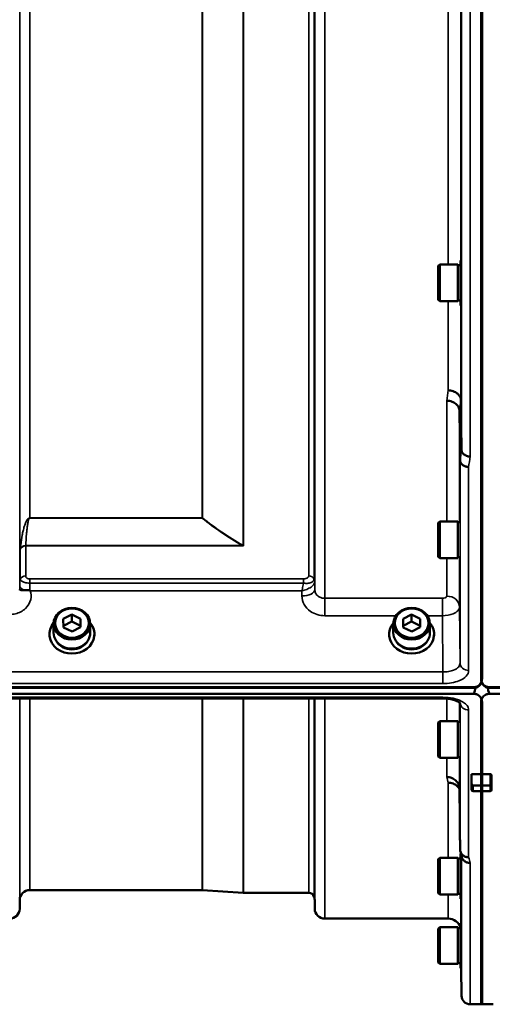
# Model space of a CAD drawing. Units: millimetres. Extents: x 120 to 9960, y -10 to 7117.
# Drawn here: x 4782 to 4947, y 4701 to 5045 of the extents above; entities that cross this region are included whole.
import ezdxf

# ---------------------------------------------------------------- set-up
doc = ezdxf.new("R2010")
doc.units = ezdxf.units.MM
doc.header["$LTSCALE"] = 24
doc.layers.add('Visible (ISO)', color=7, linetype='Continuous', lineweight=50)
doc.layers.add('Visible Narrow (ISO)', color=7, linetype='Continuous', lineweight=35)

msp = doc.modelspace()

# ---------------------------------------------------------------- linework, layer by layer
at = {"layer": 'Visible (ISO)'}
for p, q in [((4943.35, 4814.51), (4943.35, 6226.53)), ((4943.67, 4814.51), (4943.67, 6226.53)), ((4936.14, 4960.95), (4936.14, 4945.2)), ((4936.14, 4960.95), (4936.31, 4960.95)), ((4928.34, 4959), (4928.84, 4959.5)), ((4928.34, 4947.15), (4928.34, 4959)), ((4928.84, 4959.5), (4928.84, 4946.65)), ((4935.14, 4959.5), (4928.84, 4959.5)), ((4935.14, 4959.5), (4935.14, 4946.65)), ((4936.14, 4959.22), (4935.14, 4959.22)), ((4928.34, 4947.15), (4928.84, 4946.65)), ((4935.14, 4946.65), (4928.84, 4946.65)), ((4936.14, 4946.92), (4935.14, 4946.92)), ((4936.14, 4945.2), (4936.41, 4945.2)), ((4936.29, 4911.93), (4936.48, 4894.64)), ((4935.98, 4890.99), (4935.79, 4908.27)), ((4928.34, 4869.08), (4928.84, 4869.58)), ((4928.34, 4857.23), (4928.34, 4869.08)), ((4928.84, 4869.58), (4928.84, 4856.73)), ((4935.14, 4869.58), (4928.84, 4869.58)), ((4935.14, 4869.58), (4935.14, 4856.73)), ((4935.82, 4869.3), (4935.14, 4869.3)), ((4928.34, 4857.23), (4928.84, 4856.73)), ((4935.14, 4856.73), (4928.84, 4856.73)), ((4935.9, 4857), (4935.14, 4857)), ((4781.73, 4848.5), (4781.73, 4848.5)), ((4884.39, 4848.5), (4884.39, 4848.5)), ((4885.03, 4848.5), (4885.03, 4848.5)), ((4885.03, 4848.5), (4885.03, 4848.5)), ((4932.96, 4843.14), (4932.96, 4843.14)), ((4796.99, 4835.47), (4799.98, 4837)), ((4799.98, 4837), (4802.99, 4835.52)), ((4799.98, 4837), (4799.98, 4834.5)), ((4915.99, 4835.47), (4918.98, 4837)), ((4918.98, 4837), (4921.99, 4835.52)), ((4918.98, 4837), (4918.98, 4834.5)), ((4793.58, 4830.6), (4793.58, 4833.75)), ((4797.02, 4832.47), (4796.99, 4835.47)), ((4797.02, 4832.99), (4799.98, 4834.5)), ((4799.98, 4834.5), (4802.99, 4833.02)), ((4802.99, 4835.52), (4803.02, 4832.52)), ((4802.99, 4835.52), (4802.99, 4833.02)), ((4802.99, 4833.02), (4803, 4832.51)), ((4806.43, 4830.6), (4806.43, 4833.75)), ((4912.58, 4830.6), (4912.58, 4833.75)), ((4916.02, 4832.47), (4915.99, 4835.47)), ((4916.02, 4832.99), (4918.98, 4834.5)), ((4918.98, 4834.5), (4921.99, 4833.02)), ((4921.99, 4835.52), (4922.02, 4832.52)), ((4921.99, 4835.52), (4921.99, 4833.02)), ((4921.99, 4833.02), (4922, 4832.51)), ((4925.43, 4830.6), (4925.43, 4833.75)), ((4792.13, 4830.1), (4792.13, 4829.49)), ((4800.04, 4831), (4797.02, 4832.47)), ((4803.02, 4832.52), (4800.04, 4831)), ((4807.88, 4830.1), (4807.88, 4829.49)), ((4911.13, 4830.1), (4911.13, 4829.49)), ((4919.04, 4831), (4916.02, 4832.47)), ((4922.02, 4832.52), (4919.04, 4831)), ((4926.88, 4830.1), (4926.88, 4829.49)), ((3945.65, 4811.34), (4941.36, 4811.34)), ((3946.35, 4811.51), (4940.67, 4811.51)), ((4940.67, 4809.26), (3946.35, 4809.26)), ((4945.65, 4811.34), (5941.36, 4811.34)), ((4946.35, 4811.51), (5940.67, 4811.51)), ((5940.67, 4809.26), (4946.35, 4809.26)), ((4774.49, 4807.61), (4929.98, 4807.61)), ((4943.35, 4806.33), (4943.35, 4781.11)), ((4943.67, 4806.33), (4943.67, 4781.11)), ((4928.34, 4799.14), (4928.84, 4799.64)), ((4928.34, 4787.29), (4928.34, 4799.14)), ((4928.84, 4799.64), (4928.84, 4786.79)), ((4935.14, 4799.64), (4928.84, 4799.64)), ((4935.14, 4799.64), (4935.14, 4786.79)), ((4935.81, 4799.36), (4935.14, 4799.36)), ((4928.34, 4787.29), (4928.84, 4786.79)), ((4935.14, 4786.79), (4928.84, 4786.79)), ((4935.9, 4787.06), (4935.14, 4787.06)), ((4940.01, 4781.11), (4943.67, 4781.11)), ((4940.01, 4777.88), (4940.01, 4781.11)), ((4943.35, 4781.11), (4946.51, 4781.11)), ((4940.01, 4777.88), (4940.01, 4775.6)), ((4947.01, 4777.48), (4947.01, 4780.69)), ((4947.01, 4775.6), (4947.01, 4777.48)), ((4935.79, 4775.95), (4935.79, 4775.95)), ((4940.51, 4775.1), (4943.67, 4775.1)), ((4946.51, 4775.1), (4943.34, 4775.1)), ((4943.35, 4775.1), (4943.35, 4700.52)), ((4943.67, 4775.1), (4943.67, 4700.52)), ((4928.34, 4751.29), (4928.84, 4751.79)), ((4928.34, 4739.44), (4928.34, 4751.29)), ((4928.84, 4751.79), (4928.84, 4738.94)), ((4935.14, 4751.79), (4928.84, 4751.79)), ((4935.14, 4751.79), (4935.14, 4738.94)), ((4936.14, 4751.52), (4935.14, 4751.52)), ((4936.14, 4753.24), (4936.14, 4737.49)), ((4936.14, 4753.24), (4936.28, 4753.24)), ((4845.65, 4740.52), (4785.23, 4740.52)), ((4845.79, 4740.52), (4859.95, 4739.53)), ((4882.95, 4739.52), (4860.09, 4739.52)), ((4781.73, 4737.05), (4781.7, 4733.99)), ((4885.04, 4737.05), (4885.06, 4733.99)), ((4928.34, 4739.44), (4928.84, 4738.94)), ((4935.14, 4738.94), (4928.84, 4738.94)), ((4936.14, 4739.22), (4935.14, 4739.22)), ((4936.14, 4737.49), (4936.42, 4737.49)), ((4931.79, 4730.52), (4888.56, 4730.52)), ((4928.34, 4727), (4928.84, 4727.5)), ((4928.34, 4715.15), (4928.34, 4727)), ((4928.84, 4727.5), (4928.84, 4714.65)), ((4935.14, 4727.5), (4928.84, 4727.5)), ((4935.14, 4727.5), (4935.14, 4714.65)), ((4936.14, 4727.23), (4935.14, 4727.23)), ((4936.14, 4728.95), (4936.14, 4713.2)), ((4936.14, 4728.95), (4936.29, 4728.95)), ((4928.34, 4715.15), (4928.84, 4714.65)), ((4935.14, 4714.65), (4928.84, 4714.65)), ((4936.14, 4714.93), (4935.14, 4714.93)), ((4936.14, 4713.2), (4936.42, 4713.2)), ((4936.4, 4713.2), (4936.48, 4703.5)), ((4943.67, 4700.52), (4939.48, 4700.52)), ((4947.53, 4700.52), (4943.35, 4700.52))]:
    msp.add_line(p, q, dxfattribs=at)
for centre, radius, start, end in [((4940.67, 4814.26), 3, 283.4544, 338.348), ((4946.35, 4814.26), 3, 201.652, 256.5456), ((4940.51, 4775.6), 0.5, 180, 270), ((4946.51, 4775.6), 0.5, 270, 0), ((4785.23, 4737.02), 3.5, 90, 179.5), ((4845.65, 4738.52), 2, 86, 90), ((4860.09, 4741.52), 2, 266, 270), ((4882.95, 4737.52), 2, 19.4712, 90), ((4881.54, 4737.02), 3.5, 0.5, 19.4712), ((4778.2, 4734.02), 3.5, 270, 359.5), ((4888.56, 4734.02), 3.5, 180.5, 270), ((4931.79, 4726.02), 4.5, 15.5156, 90), ((4939.48, 4703.52), 3, 180.5, 270)]:
    msp.add_arc(centre, radius, start, end, dxfattribs=at)
for centre, major_axis in [((4800.01, 4833.75), (-6.42, 0)), ((4800.01, 4834), (-5.92, 0)), ((4919.01, 4833.75), (-6.42, 0)), ((4919.01, 4834), (-5.92, 0))]:
    msp.add_ellipse(centre, major_axis=major_axis, ratio=0.866025, dxfattribs=at)
for centre, major_axis, ratio, start_param, end_param in [((4800.01, 4830.1), (-7.87, 0), 0.866025, 5.664504, 10.043459), ((4919.01, 4830.1), (-7.87, 0), 0.866025, 5.664504, 10.043459), ((4800.01, 4830.6), (-6.42, 0), 0.866025, 0, 3.141593), ((4919.01, 4830.6), (-6.42, 0), 0.866025, 0, 3.141593), ((4800.01, 4830.1), (-6.15, 0), 0.866025, 0.455626, 2.685967), ((4919.01, 4830.1), (-6.15, 0), 0.866025, 0.455626, 2.685967), ((4940.67, 4885.16), (0, 75.9), 0.039526, 3.141593, 3.376416), ((4946.35, 4885.16), (0, 75.9), 0.039526, 2.906769, 3.141593), ((4940.51, 4777.88), (0, -0.794), 0.629737, 4.712389, 5.726774), ((4940.51, 4777.48), (0.422, -0.422), 0.635599, 4.722163, 5.278574), ((4932.74, 5534.27), (28.85, -832.7), 0.080713, 5.923193, 5.930082)]:
    msp.add_ellipse(centre, major_axis=major_axis, ratio=ratio, start_param=start_param, end_param=end_param, dxfattribs=at)
for points, knots in [([(4931.79, 4915.47), (4932.38, 4915.46), (4932.97, 4915.35), (4933.51, 4915.16), (4933.59, 4915.13), (4933.66, 4915.11), (4933.73, 4915.08), (4934.18, 4914.9), (4934.6, 4914.66), (4934.96, 4914.38), (4935.08, 4914.29), (4935.19, 4914.19), (4935.29, 4914.09), (4935.55, 4913.83), (4935.77, 4913.55), (4935.93, 4913.25), (4936.16, 4912.83), (4936.28, 4912.38), (4936.29, 4911.93)], [-0.0009682, -0.0009682, -0.0009682, -0.0009682, 0.177253, 0.177253, 0.177253, 0.2006408, 0.2006408, 0.2006408, 0.3531595, 0.3531595, 0.3531595, 0.4022291, 0.4022291, 0.4022291, 0.5288903, 0.5288903, 0.5288903, 0.704531, 0.704531, 0.704531, 0.704531]), ([(4935.79, 4908.27), (4935.78, 4908.67), (4935.69, 4909.16), (4935.22, 4910.02), (4934.91, 4910.39), (4934.25, 4910.92), (4934.02, 4911.07), (4933.6, 4911.31), (4933.41, 4911.39), (4932.92, 4911.58), (4932.61, 4911.68), (4931.97, 4911.81), (4931.65, 4911.85), (4931.31, 4911.84), (4931.3, 4911.84), (4931.29, 4911.84)], [0.0001437, 0.0001437, 0.0001437, 0.0001437, 0.155002, 0.155002, 0.2769862, 0.2769862, 0.3318288, 0.3318288, 0.3731331, 0.3731331, 0.4354992, 0.4354992, 0.4979203, 0.4979203, 0.4999803, 0.4999803, 0.4999803, 0.4999803]), ([(4939.48, 4892.28), (4939.47, 4892.28), (4939.47, 4892.28), (4939.25, 4892.26), (4939.04, 4892.27), (4938.63, 4892.36), (4938.43, 4892.42), (4937.99, 4892.61), (4937.69, 4892.77), (4937.19, 4893.12), (4936.93, 4893.33), (4936.65, 4893.84), (4936.59, 4894), (4936.51, 4894.32), (4936.48, 4894.49), (4936.48, 4894.64)], [-0.0021992, -0.0021992, -0.0021992, -0.0021992, 0, 0, 0.0638457, 0.0638457, 0.1268486, 0.1268486, 0.2098761, 0.2098761, 0.2579986, 0.2579986, 0.2777709, 0.2777709, 0.2976917, 0.2976917, 0.2976917, 0.2976917]), ([(4935.98, 4890.99), (4935.99, 4890.69), (4936.07, 4890.39), (4936.37, 4889.83), (4936.59, 4889.57), (4936.95, 4889.28), (4937.03, 4889.22), (4937.33, 4889.03), (4937.57, 4888.91), (4938.19, 4888.7), (4938.59, 4888.62), (4938.98, 4888.61)], [0, 0, 0, 0, 0.1170892, 0.1170892, 0.2342395, 0.2342395, 0.2685716, 0.2685716, 0.3515061, 0.3515061, 0.4703148, 0.4703148, 0.4703148, 0.4703148]), ([(4781.71, 4845.63), (4781.71, 4845.66), (4781.71, 4845.68), (4781.73, 4845.68), (4781.76, 4845.69), (4781.81, 4845.66), (4781.92, 4845.61), (4782.07, 4845.56), (4782.28, 4845.5), (4782.59, 4845.47), (4782.69, 4845.46), (4782.79, 4845.45), (4782.89, 4845.45), (4783.11, 4845.44), (4783.36, 4845.45), (4783.63, 4845.48)], [0.0000033, 0.0000033, 0.0000033, 0.0000033, 0.0392583, 0.0392583, 0.0392583, 0.1054985, 0.1054985, 0.1054985, 0.1883994, 0.1883994, 0.1883994, 0.2133415, 0.2133415, 0.2133415, 0.2656438, 0.2656438, 0.2656438, 0.2656438]), ([(4783.63, 4845.48), (4783.88, 4845.5), (4784.13, 4845.53), (4784.36, 4845.53), (4784.5, 4845.54), (4784.64, 4845.54), (4784.76, 4845.53), (4784.83, 4845.53), (4784.91, 4845.52), (4784.98, 4845.51), (4785.02, 4845.5), (4785.06, 4845.49), (4785.09, 4845.48), (4785.14, 4845.46), (4785.18, 4845.44), (4785.22, 4845.42)], [0, 0, 0, 0, 0.0898516, 0.0898516, 0.0898516, 0.147793, 0.147793, 0.147793, 0.1818743, 0.1818743, 0.1818743, 0.2005162, 0.2005162, 0.2005162, 0.2227083, 0.2227083, 0.2227083, 0.2227083]), ([(4785.22, 4845.42), (4785.25, 4845.4), (4785.29, 4845.37), (4785.34, 4845.34), (4785.36, 4845.32), (4785.38, 4845.31), (4785.39, 4845.3), (4785.41, 4845.29), (4785.42, 4845.28), (4785.43, 4845.28), (4785.43, 4845.28), (4785.43, 4845.28), (4785.43, 4845.28), (4785.43, 4845.28), (4785.43, 4845.28), (4785.43, 4845.28), (4785.43, 4845.28), (4785.43, 4845.28), (4785.43, 4845.28), (4785.43, 4845.28), (4785.43, 4845.28), (4785.43, 4845.28), (4785.43, 4845.28), (4785.43, 4845.28)], [-0.61498044, -0.61498044, -0.61498044, -0.61498044, -0.59191816, -0.59191816, -0.58028925, -0.58028925, -0.57459051, -0.57459051, -0.56649626, -0.56649626, -0.56548216, -0.56548216, -0.565268, -0.565268, -0.56516107, -0.56516107, -0.56505698, -0.56505698, -0.56494155, -0.56494155, -0.56478277, -0.56478277, -0.56465683, -0.56465683, -0.56465683, -0.56465683]), ([(4940.67, 4811.51), (4940.85, 4811.51), (4941.04, 4811.53), (4941.39, 4811.59), (4941.56, 4811.64), (4942.03, 4811.81), (4942.29, 4811.97), (4942.92, 4812.46), (4943.21, 4812.86), (4943.58, 4813.68), (4943.67, 4814.11), (4943.67, 4814.51)], [0, 0, 0, 0, 0.0564436, 0.0564436, 0.1128872, 0.1128872, 0.2257744, 0.2257744, 0.4590328, 0.4590328, 0.6922912, 0.6922912, 0.6922912, 0.6922912]), ([(4943.35, 4814.51), (4943.35, 4814.11), (4943.43, 4813.68), (4943.81, 4812.86), (4944.09, 4812.46), (4944.73, 4811.97), (4944.99, 4811.81), (4945.46, 4811.64), (4945.63, 4811.59), (4945.98, 4811.53), (4946.16, 4811.51), (4946.35, 4811.51)], [2.0653498, 2.0653498, 2.0653498, 2.0653498, 2.2986083, 2.2986083, 2.5318667, 2.5318667, 2.6447539, 2.6447539, 2.7011975, 2.7011975, 2.7576411, 2.7576411, 2.7576411, 2.7576411]), ([(4943.51, 4813.3), (4943.52, 4813.26), (4943.53, 4813.23), (4943.55, 4813.18), (4943.56, 4813.17), (4943.56, 4813.15)], [-0.0175181, -0.0175181, -0.0175181, -0.0175181, -0.00487741, -0.00487741, 0, 0, 0, 0]), ([(4943.67, 4806.33), (4943.67, 4806.71), (4943.58, 4807.13), (4943.21, 4807.93), (4942.92, 4808.32), (4942.29, 4808.8), (4942.03, 4808.96), (4941.56, 4809.13), (4941.39, 4809.18), (4941.04, 4809.24), (4940.85, 4809.26), (4940.67, 4809.26)], [-0.6922912, -0.6922912, -0.6922912, -0.6922912, -0.4590328, -0.4590328, -0.2257744, -0.2257744, -0.1128872, -0.1128872, -0.0564436, -0.0564436, 0, 0, 0, 0]), ([(4946.35, 4809.26), (4946.16, 4809.26), (4945.98, 4809.24), (4945.63, 4809.18), (4945.46, 4809.13), (4944.99, 4808.96), (4944.73, 4808.8), (4944.09, 4808.32), (4943.81, 4807.93), (4943.43, 4807.13), (4943.35, 4806.71), (4943.35, 4806.33)], [0, 0, 0, 0, 0.0564436, 0.0564436, 0.1128872, 0.1128872, 0.2257744, 0.2257744, 0.4590328, 0.4590328, 0.6922912, 0.6922912, 0.6922912, 0.6922912]), ([(4936.05, 4805.88), (4936.05, 4805.88), (4936.05, 4805.88), (4936.03, 4805.91), (4935.95, 4806.01), (4935.65, 4806.26), (4935.43, 4806.4), (4934.83, 4806.72), (4934.44, 4806.88), (4933.5, 4807.18), (4932.94, 4807.32), (4931.73, 4807.52), (4931.06, 4807.58), (4930.25, 4807.6), (4930.11, 4807.61), (4929.98, 4807.61)], [0.251679, 0.251679, 0.251679, 0.251679, 0.284816, 0.284816, 0.485549, 0.485549, 0.676331, 0.676331, 0.886899, 0.886899, 1.115553, 1.115553, 1.359221, 1.359221, 1.406386, 1.406386, 1.406386, 1.406386]), ([(4946.51, 4781.11), (4946.54, 4781.11), (4946.57, 4781.11), (4946.63, 4781.1), (4946.66, 4781.09), (4946.74, 4781.06), (4946.78, 4781.04), (4946.89, 4780.97), (4946.93, 4780.92), (4946.99, 4780.81), (4947.01, 4780.75), (4947.01, 4780.69)], [-0.2255073, -0.2255073, -0.2255073, -0.2255073, -0.2161345, -0.2161345, -0.2067618, -0.2067618, -0.1880162, -0.1880162, -0.1503485, -0.1503485, -0.1126807, -0.1126807, -0.1126807, -0.1126807]), ([(4931.29, 4780.06), (4931.29, 4780.06), (4931.29, 4780.06), (4931.89, 4780.07), (4932.47, 4779.97), (4933.56, 4779.56), (4934.05, 4779.26), (4934.88, 4778.5), (4935.21, 4778.04), (4935.66, 4777.04), (4935.78, 4776.5), (4935.79, 4775.95)], [-0.7054716, -0.7054716, -0.7054716, -0.7054716, -0.7045034, -0.7045034, -0.5272569, -0.5272569, -0.3513572, -0.3513572, -0.1756335, -0.1756335, 0, 0, 0, 0]), ([(4931.79, 4778.1), (4931.79, 4778.1), (4931.79, 4778.1), (4932.39, 4778.11), (4932.97, 4778.01), (4934.06, 4777.6), (4934.55, 4777.3), (4935.29, 4776.61), (4935.57, 4776.25), (4935.79, 4775.87)], [-0.7054711, -0.7054711, -0.7054711, -0.7054711, -0.7045029, -0.7045029, -0.527257, -0.527257, -0.3513575, -0.3513575, -0.2107181, -0.2107181, -0.2107181, -0.2107181]), ([(4943.34, 4777.21), (4943.34, 4777.19), (4943.34, 4777.17), (4943.34, 4777.1), (4943.34, 4777.06), (4943.34, 4777.03), (4943.34, 4777.03), (4943.34, 4777.03)], [0.19958399, 0.19958399, 0.19958399, 0.19958399, 0.20714018, 0.20714018, 0.22598217, 0.22598217, 0.22615586, 0.22615586, 0.22615586, 0.22615586]), ([(4943.34, 4775.14), (4943.34, 4775.14), (4943.34, 4775.14), (4943.34, 4775.12), (4943.34, 4775.1), (4943.34, 4775.1), (4943.34, 4775.1), (4943.34, 4775.1)], [0.22588607, 0.22588607, 0.22588607, 0.22588607, 0.22598217, 0.22598217, 0.24482417, 0.24482417, 0.24687987, 0.24687987, 0.24687987, 0.24687987]), ([(4943.67, 4777.03), (4943.67, 4777.03), (4943.67, 4777.03), (4943.67, 4777.06), (4943.67, 4777.1), (4943.67, 4777.17), (4943.67, 4777.19), (4943.67, 4777.21)], [0.22580849, 0.22580849, 0.22580849, 0.22580849, 0.22598217, 0.22598217, 0.24482417, 0.24482417, 0.25238035, 0.25238035, 0.25238035, 0.25238035]), ([(4943.67, 4775.1), (4943.67, 4775.1), (4943.67, 4775.1), (4943.67, 4775.1), (4943.67, 4775.12), (4943.67, 4775.14), (4943.67, 4775.14), (4943.67, 4775.14)], [0.20508448, 0.20508448, 0.20508448, 0.20508448, 0.20714018, 0.20714018, 0.22598217, 0.22598217, 0.22607828, 0.22607828, 0.22607828, 0.22607828]), ([(4938.98, 4752), (4938.98, 4752), (4938.98, 4752), (4938.58, 4752), (4938.19, 4752.06), (4937.47, 4752.34), (4937.14, 4752.54), (4936.59, 4753.04), (4936.37, 4753.35), (4936.06, 4754.02), (4935.99, 4754.38), (4935.98, 4754.74)], [-0.0007866, -0.0007866, -0.0007866, -0.0007866, 0, 0, 0.1180269, 0.1180269, 0.2352981, 0.2352981, 0.3524531, 0.3524531, 0.469547, 0.469547, 0.469547, 0.469547]), ([(4939.48, 4750.02), (4939.48, 4750.02), (4939.48, 4750.02), (4939.08, 4750.02), (4938.69, 4750.08), (4937.97, 4750.36), (4937.64, 4750.56), (4937.09, 4751.07), (4936.87, 4751.37), (4936.65, 4751.85), (4936.6, 4751.99), (4936.56, 4752.14)], [-0.0007866, -0.0007866, -0.0007866, -0.0007866, 0, 0, 0.1180265, 0.1180265, 0.2352976, 0.2352976, 0.3524527, 0.3524527, 0.4014821, 0.4014821, 0.4014821, 0.4014821])]:
    msp.add_open_spline(points, degree=3, knots=knots, dxfattribs=at)
for points in [[(4781.7, 4845.52), (4781.7, 4845.56), (4781.7, 4845.59), (4781.71, 4845.63)], [(4943.45, 4813.15), (4943.47, 4813.2), (4943.49, 4813.25), (4943.51, 4813.3)]]:
    msp.add_open_spline(points, degree=3, dxfattribs=at)
for points, weights in [([(4943.34, 4777.21), (4943.35, 4779.16), (4943.35, 4781.11)], [1.00078474682, 1.00158856493, 1.00238499929]), ([(4943.67, 4777.21), (4943.67, 4779.16), (4943.67, 4781.11)], [1.00078474682, 1.00158856493, 1.00238499929]), ([(4935.79, 4775.95), (4935.88, 4765.49), (4935.98, 4754.75)], [34.7907972101, 34.3141864393, 33.8374806463]), ([(4943.34, 4775.14), (4943.34, 4776.09), (4943.34, 4777.03)], [1.00116898309, 1.00117157791, 1.00116688691]), ([(4943.67, 4775.14), (4943.67, 4776.09), (4943.67, 4777.03)], [1.00116898311, 1.00117157793, 1.00116688693])]:
    msp.add_rational_spline(points, weights, degree=2, dxfattribs=at)
at = {"layer": 'Visible Narrow (ISO)'}
for p, q in [((4888.56, 6198.4), (4888.56, 4842.65)), ((4781.7, 6195.58), (4781.7, 4845.47)), ((4885.06, 4845.72), (4885.06, 6195.32)), ((4781.73, 4848.38), (4781.73, 6192.67)), ((4884.84, 6191.68), (4884.84, 4849.36)), ((4885.04, 6192.65), (4885.04, 4848.39)), ((4882.95, 4850.51), (4882.95, 6190.54)), ((4859.95, 4861.16), (4859.95, 6179.88)), ((4860.09, 6179.89), (4860.09, 4861.01)), ((4785.23, 6170.26), (4785.23, 4870.79)), ((4845.65, 4870.79), (4845.65, 6170.26)), ((4845.79, 6170.26), (4845.79, 4870.78)), ((4936.48, 4894.64), (4936.48, 6146.4)), ((4939.48, 6148.76), (4939.48, 4892.28)), ((4931.79, 4959.5), (4931.79, 5053.8)), ((4936.29, 5052.35), (4936.29, 4960.95)), ((4931.79, 4915.47), (4931.79, 4946.65)), ((4936.29, 4945.2), (4936.29, 4911.93)), ((4932.43, 4915.42), (4932.43, 4915.42)), ((4932.93, 4915.33), (4932.93, 4915.33)), ((4933.03, 4915.3), (4933.03, 4915.3)), ((4931.29, 4869.58), (4931.29, 4911.84)), ((4934.53, 4914.68), (4934.53, 4914.68)), ((4935.06, 4914.3), (4935.06, 4914.3)), ((4935.79, 4908.27), (4935.79, 4869.3)), ((4935.98, 4819.95), (4935.98, 4890.99)), ((4936.56, 4889.63), (4936.56, 4889.63)), ((4936.57, 4889.62), (4936.57, 4889.61)), ((4938.07, 4888.75), (4938.07, 4888.75)), ((4938.98, 4888.61), (4938.98, 4817.4)), ((4845.65, 4870.79), (4785.23, 4870.79)), ((4785.23, 4870.73), (4785.23, 4870.79)), ((4785.23, 4870.73), (4845.65, 4870.73)), ((4845.65, 4870.79), (4845.65, 4870.73)), ((4784.32, 4870.14), (4784.32, 4870.14)), ((4783.81, 4861.01), (4860.09, 4861.01)), ((4783.81, 4861.01), (4783.81, 4850.5)), ((4859.8, 4861.09), (4783.82, 4861.09)), ((4781.93, 4849.35), (4781.93, 4859.88)), ((4931.29, 4843.41), (4931.29, 4856.73)), ((4935.79, 4857), (4935.79, 4839.59)), ((4882.44, 4849.8), (4882.44, 4849.8)), ((4781.72, 4847.03), (4781.71, 4845.63)), ((4781.82, 4849.03), (4781.82, 4849.05)), ((4781.82, 4849.05), (4781.82, 4849.04)), ((4785.22, 4849.47), (4785.22, 4847.96)), ((4881.12, 4849.47), (4785.22, 4849.47)), ((4785.22, 4847.96), (4881.12, 4847.96)), ((4881.12, 4849.47), (4881.12, 4847.96)), ((4884.94, 4849.06), (4884.94, 4849.06)), ((4884.94, 4849.06), (4884.94, 4849.06)), ((4884.94, 4849), (4884.94, 4849)), ((4884.94, 4849), (4884.94, 4848.99)), ((4885.06, 4845.72), (4885.04, 4848.39)), ((4785.43, 4845.28), (4880.55, 4845.28)), ((4880.55, 4845.28), (4880.57, 4843.47)), ((4932.43, 4843.29), (4932.43, 4843.29)), ((4932.93, 4843.15), (4932.93, 4843.15)), ((4933.03, 4843.11), (4933.03, 4843.11)), ((4929.79, 4842.65), (4888.56, 4842.65)), ((4888.56, 4836.57), (4888.56, 4842.65)), ((4929.79, 4836.57), (4929.79, 4842.65)), ((4934.93, 4841.81), (4934.93, 4841.82)), ((4935.98, 4819.95), (4935.79, 4839.59)), ((4888.56, 4836.57), (4913.47, 4836.57)), ((4924.54, 4836.57), (4929.79, 4836.57)), ((4929.79, 4836.57), (4929.98, 4816.86)), ((4929.98, 4816.86), (4774.46, 4816.86)), ((4929.98, 4816.86), (4929.98, 4812.79)), ((4774.52, 4812.79), (4929.98, 4812.79)), ((4943.45, 4813.4), (4943.45, 4813.15)), ((4943.56, 4813.15), (4943.56, 4813.4)), ((4929.98, 4808), (4774.53, 4808)), ((4781.7, 4807.61), (4781.7, 4733.99)), ((4781.73, 4737.05), (4781.73, 4807.61)), ((4785.23, 4807.61), (4785.23, 4740.52)), ((4845.65, 4740.52), (4845.65, 4807.61)), ((4845.79, 4807.61), (4845.79, 4740.52)), ((4859.95, 4739.53), (4859.95, 4807.61)), ((4860.09, 4807.61), (4860.09, 4739.52)), ((4882.95, 4739.52), (4882.95, 4807.61)), ((4884.84, 4807.61), (4884.84, 4738.19)), ((4885.04, 4807.61), (4885.04, 4737.05)), ((4885.06, 4733.99), (4885.06, 4807.61)), ((4888.56, 4807.61), (4888.56, 4730.52)), ((4929.98, 4807.61), (4929.98, 4808)), ((4931.29, 4799.64), (4931.29, 4807.55)), ((4935.79, 4806.14), (4935.79, 4799.36)), ((4935.98, 4754.74), (4935.98, 4805.96)), ((4938.98, 4803.57), (4938.98, 4752)), ((4931.29, 4780.06), (4931.29, 4786.79)), ((4935.79, 4787.06), (4935.79, 4775.95)), ((4946.51, 4781.11), (4946.51, 4777.21)), ((4931.79, 4751.79), (4931.79, 4778.1)), ((4943.67, 4777.21), (4940.24, 4777.21)), ((4940.51, 4775.14), (4940.51, 4777.03)), ((4940.51, 4777.03), (4943.67, 4777.03)), ((4940.51, 4775.14), (4940.51, 4775.1)), ((4943.67, 4775.14), (4940.51, 4775.14)), ((4946.51, 4777.21), (4943.34, 4777.21)), ((4943.34, 4777.03), (4946.51, 4777.03)), ((4946.51, 4775.14), (4943.34, 4775.14)), ((4946.51, 4777.03), (4946.51, 4777.21)), ((4946.51, 4777.03), (4946.51, 4775.14)), ((4946.51, 4775.1), (4946.51, 4775.14)), ((4936.48, 4703.5), (4936.48, 4752.46)), ((4939.48, 4750.02), (4939.48, 4700.52)), ((4931.79, 4730.52), (4931.79, 4738.94)), ((4936.29, 4737.49), (4936.29, 4728.95))]:
    msp.add_line(p, q, dxfattribs=at)
for centre, major_axis, ratio, start_param, end_param in [((4924.83, 5520.52), (-39.58, -789.99), 0.072862, 0.694838, 0.702029), ((4929.32, 5520.3), (39.58, 794.49), 0.072451, 3.836636, 3.843827), ((4929.38, 5520.67), (-40.7, -816.99), 0.072451, 0.694428, 0.701421), ((4932.36, 5520.52), (40.7, 819.99), 0.072187, 3.836154, 3.843147), ((4845.65, 4869.12), (-2, 0), 0.832991, 4.642576, 4.712389), ((4845.65, 4869.12), (1.27, 1.55), 0.650712, 0.813768, 0.900049), ((4783.81, 4859.32), (-2, 0), 0.844451, 4.712389, 5.943348), ((4783.82, 4859.48), (-2, 0.09), 0.803589, 4.747249, 5.971873), ((4784.76, 4862.12), (0.84, 1.39), 0.31311, 2.577912, 2.666265), ((4859.8, 4859.48), (1.01, 1.73), 0.562611, 0.703242, 0.803076), ((4859.81, 4859.47), (1.02, 1.72), 0.570587, 0.708906, 0.807471), ((4860.09, 4869.4), (7.26, -6.79), 0.754784, 5.29592, 5.327318), ((4860.09, 4869.35), (-2.56, 9.55), 0.377649, 2.49318, 2.524754), ((4783.4, 4863.33), (-1.39, -3.73), 0.132186, 5.834028, 5.942404), ((4783.81, 4848.78), (-2, 0), 0.857909, 4.712389, 5.943348), ((4882.95, 4848.79), (2, 0), 0.857893, 0.339837, 1.570796), ((4881.34, 4850.51), (1.61, 0), 0.627661, 6.252666, 6.28271), ((4882.95, 4848.76), (2, -0.1), 0.857674, 0.380774, 1.611734), ((4785.22, 4847), (-3.5, 0.04), 0.492405, 0.005141, 1.102796), ((4785.23, 4848.35), (-3.5, 0), 0.857909, 5.943348, 6.274459), ((4785.22, 4847.29), (0.01, 3.79), 0.000824, 4.19744, 4.892214), ((4881.97, 4849.36), (-2.86, 0), 0.629172, 3.111543, 3.141589), ((4881.54, 4848.36), (3.5, 0), 0.857893, 0.008727, 0.339837), ((4881.54, 4848.35), (3.5, -0.17), 0.857651, 0.050374, 0.380745), ((4882.79, 4848.36), (-2.25, -0.05), 0.702709, 3.090292, 3.124961), ((4880.57, 4845.69), (4.5, 0.05), 0.492405, 4.707453, 6.278034), ((4931.29, 4839.56), (4.5, 0), 0.857098, 0.008727, 1.570796), ((4938.98, 4819.97), (-3, 0), 0.857472, 0.008727, 1.570796), ((4938.98, 4806.19), (-3, 0), 0.874333, 0.09437, 1.570796), ((4924.83, 5520.52), (-30.48, 790), 0.079561, 2.782513, 2.789704), ((4946.51, 4777.48), (0.5, 0), 0.905421, 4.712389, 6.283185), ((4946.51, 4777.48), (0.5, 0), 0.544639, 4.712389, 6.283185), ((4940.51, 4775.6), (-0.5, 0), 0.905421, 0, 1.570796), ((4946.51, 4775.6), (0.5, 0), 0.905421, 4.712389, 6.283185), ((4932.36, 5520.52), (31.34, -820), 0.078823, 5.923954, 5.930946)]:
    msp.add_ellipse(centre, major_axis=major_axis, ratio=ratio, start_param=start_param, end_param=end_param, dxfattribs=at)
for points, knots in [([(4785.23, 4870.79), (4785.2, 4870.79), (4785.18, 4870.79), (4785.16, 4870.79), (4785.13, 4870.78), (4785.1, 4870.78), (4785.08, 4870.77), (4785.03, 4870.76), (4785, 4870.75), (4784.96, 4870.73), (4784.9, 4870.71), (4784.85, 4870.68), (4784.81, 4870.65), (4784.72, 4870.59), (4784.66, 4870.53), (4784.6, 4870.47), (4784.47, 4870.35), (4784.38, 4870.22), (4784.3, 4870.1), (4784.13, 4869.85), (4784, 4869.6), (4783.88, 4869.35), (4783.77, 4869.09), (4783.67, 4868.84), (4783.57, 4868.59), (4783.5, 4868.38), (4783.43, 4868.18), (4783.37, 4867.98), (4783.35, 4867.93), (4783.33, 4867.87), (4783.32, 4867.82), (4783.16, 4867.31), (4783.03, 4866.8), (4782.9, 4866.29), (4782.78, 4865.78), (4782.68, 4865.26), (4782.58, 4864.74), (4782.37, 4863.64), (4782.2, 4862.52), (4782.07, 4861.4), (4782.02, 4860.95), (4781.98, 4860.5), (4781.94, 4860.05)], [0, 0, 0, 0, 0.003018, 0.003018, 0.003018, 0.007019, 0.007019, 0.007019, 0.014764, 0.014764, 0.014764, 0.028919, 0.028919, 0.028919, 0.058064, 0.058064, 0.058064, 0.116572, 0.116572, 0.116572, 0.233469, 0.233469, 0.233469, 0.350358, 0.350358, 0.350358, 0.443719, 0.443719, 0.443719, 0.467263, 0.467263, 0.467263, 0.701048, 0.701048, 0.701048, 0.934782, 0.934782, 0.934782, 1.435992, 1.435992, 1.435992, 1.636003, 1.636003, 1.636003, 1.636003]), ([(4783.82, 4861.09), (4783.88, 4862.48), (4784, 4864.33), (4784.23, 4866.64), (4784.37, 4867.8), (4784.52, 4868.72), (4784.65, 4869.41), (4784.78, 4869.99), (4784.92, 4870.38), (4785.03, 4870.58), (4785.11, 4870.68), (4785.18, 4870.73), (4785.23, 4870.73)], [-1.636003, -1.636003, -1.636003, -1.636003, -0.934859, -0.701144, -0.467429, -0.350572, -0.233715, -0.116857, -0.058429, -0.029214, -0.014607, 0, 0, 0, 0]), ([(4785.22, 4849.47), (4784.96, 4849.47), (4784.58, 4849.54), (4784.11, 4849.78), (4783.85, 4850.1), (4783.81, 4850.36), (4783.81, 4850.5)], [-0.2726804, -0.2726804, -0.2726804, -0.2726804, -0.1947717, -0.1558174, -0.0779087, 0, 0, 0, 0]), ([(4882.95, 4850.48), (4882.94, 4850.26), (4882.71, 4849.9), (4881.96, 4849.55), (4881.4, 4849.47), (4881.12, 4849.47)], [-0.2948469, -0.2948469, -0.2948469, -0.2948469, -0.1684839, -0.084242, 0, 0, 0, 0]), ([(4781.73, 4848.38), (4781.73, 4848.3), (4781.73, 4848.09), (4781.72, 4847.6), (4781.72, 4847.22), (4781.72, 4847.03)], [-0.1536476, -0.1536476, -0.1536476, -0.1536476, -0.1097483, -0.065849, 0, 0, 0, 0]), ([(4781.93, 4849.35), (4781.93, 4849.16), (4782.02, 4848.89), (4782.62, 4848.47), (4783.71, 4848.09), (4784.62, 4847.97), (4785.22, 4847.96)], [0, 0, 0, 0, 0.0779087, 0.1558174, 0.1947717, 0.2726802, 0.2726802, 0.2726802, 0.2726802]), ([(4880.55, 4845.28), (4880.55, 4845.28), (4880.56, 4845.28), (4880.85, 4845.34), (4881.7, 4845.55), (4882.81, 4845.99), (4883.8, 4846.59), (4884.43, 4847.12), (4884.9, 4847.72), (4885.03, 4848.14), (4885.04, 4848.33)], [-0.0006297, -0.0006297, -0.0006297, -0.0006297, 0, 0, 0.0266646, 0.0799939, 0.1066585, 0.1333231, 0.1599877, 0.1866523, 0.1866523, 0.1866523, 0.1866523]), ([(4881.12, 4847.96), (4881.11, 4847.92), (4880.99, 4847.25), (4880.8, 4846.33), (4880.61, 4845.54), (4880.55, 4845.29), (4880.55, 4845.28), (4880.55, 4845.28)], [-0.08383745, -0.08383745, -0.08383745, -0.08383745, -0.07999385, -0.02666462, 0, 0, 0.00062971, 0.00062971, 0.00062971, 0.00062971]), ([(4881.12, 4847.96), (4881.7, 4847.87), (4882.85, 4847.85), (4884.37, 4848.29), (4884.82, 4848.9), (4884.84, 4849.31)], [0, 0, 0, 0, 0.084242, 0.1684839, 0.2948469, 0.2948469, 0.2948469, 0.2948469]), ([(4778.2, 4837), (4778.89, 4837), (4780.96, 4837.24), (4784, 4838.87), (4785.84, 4842.04), (4785.73, 4844.31), (4785.43, 4845.28)], [0, 0, 0, 0, 0.205436, 0.616307, 1.027178, 1.373004, 1.373004, 1.373004, 1.373004]), ([(4880.57, 4843.47), (4880.58, 4842.45), (4881.14, 4840.37), (4883.24, 4838.1), (4885.89, 4836.83), (4887.68, 4836.57), (4888.56, 4836.57)], [-1.241916, -1.241916, -1.241916, -1.241916, -0.887083, -0.53225, -0.266125, 0, 0, 0, 0]), ([(4888.56, 4842.65), (4888.18, 4842.65), (4887.39, 4842.77), (4886.24, 4843.33), (4885.31, 4844.34), (4885.07, 4845.27), (4885.06, 4845.72)], [0, 0, 0, 0, 0.266125, 0.53225, 0.887083, 1.241916, 1.241916, 1.241916, 1.241916]), ([(4931.29, 4843.41), (4931.29, 4843.3), (4931.18, 4843.07), (4930.68, 4842.75), (4930.12, 4842.65), (4929.79, 4842.65)], [-0.2344047, -0.2344047, -0.2344047, -0.2344047, -0.1674319, -0.1004591, 0, 0, 0, 0]), ([(4929.79, 4836.57), (4931.12, 4836.58), (4933.37, 4836.98), (4935.38, 4838.26), (4935.78, 4839.15), (4935.79, 4839.59)], [0, 0, 0, 0, 0.1004591, 0.1674319, 0.2344047, 0.2344047, 0.2344047, 0.2344047]), ([(4935.98, 4819.95), (4935.98, 4819.48), (4935.58, 4818.54), (4934, 4817.52), (4932, 4816.97), (4930.65, 4816.85), (4929.98, 4816.86)], [-1.406387, -1.406387, -1.406387, -1.406387, -1.004562, -0.602737, -0.301369, 0, 0, 0, 0]), ([(4929.98, 4812.79), (4930.99, 4812.79), (4933.02, 4812.97), (4936, 4813.8), (4938.38, 4815.32), (4938.98, 4816.7), (4938.98, 4817.4)], [0, 0, 0, 0, 0.301369, 0.602737, 1.004562, 1.406387, 1.406387, 1.406387, 1.406387]), ([(4938.98, 4803.57), (4938.98, 4803.85), (4938.93, 4804.14), (4938.63, 4804.87), (4938.31, 4805.3), (4937.46, 4806.06), (4936.96, 4806.39), (4935.57, 4807.08), (4934.58, 4807.42), (4932.4, 4807.88), (4931.19, 4808), (4929.98, 4808)], [0, 0, 0, 0, 0.174204, 0.174204, 0.452931, 0.452931, 0.696631, 0.696631, 1.044806, 1.044806, 1.406386, 1.406386, 1.406386, 1.406386])]:
    msp.add_open_spline(points, degree=3, knots=knots, dxfattribs=at)
for points in [[(4845.65, 4870.73), (4849.86, 4867.28), (4854.68, 4864.07), (4859.8, 4861.09)], [(4859.94, 4861.16), (4854.82, 4864.14), (4850, 4867.34), (4845.79, 4870.78)], [(4859.8, 4861.09), (4859.8, 4861.09), (4859.81, 4861.09), (4859.81, 4861.08)], [(4859.95, 4861.16), (4859.94, 4861.16), (4859.94, 4861.16), (4859.94, 4861.16)]]:
    msp.add_open_spline(points, degree=3, dxfattribs=at)

doc.saveas('drawing.dxf')
